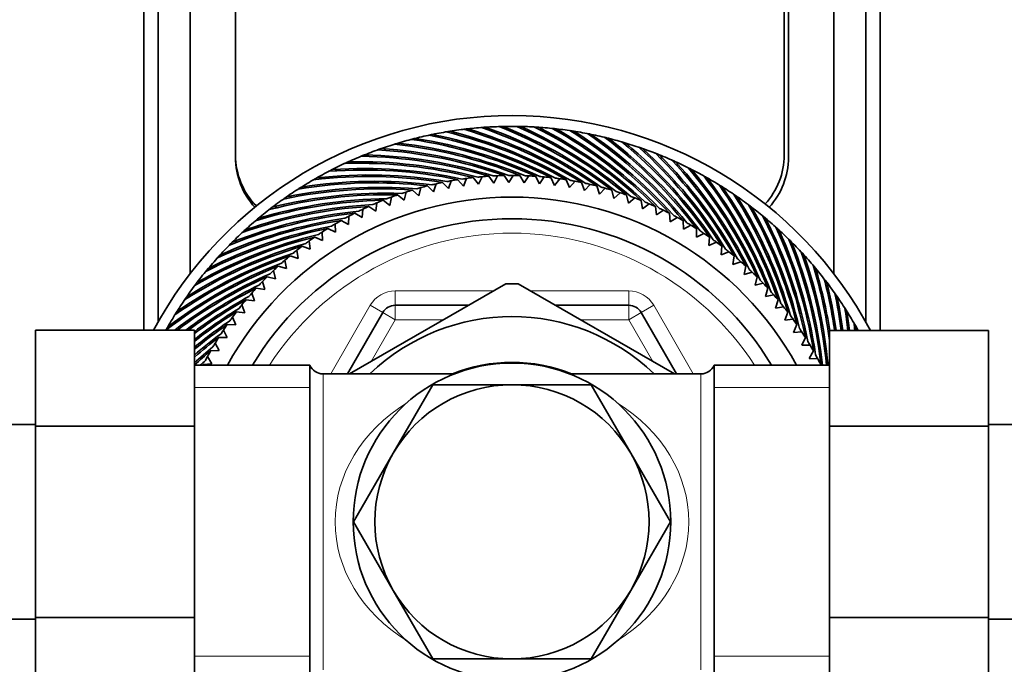
# Model space of a CAD drawing. Units: millimetres. Extents: x 0 to 1478, y 0 to 1758.
# Drawn here: x 685 to 753, y 1518 to 1563 of the extents above; entities that cross this region are included whole.
import ezdxf
from ezdxf import colors
from ezdxf.entities.mleader import LeaderData, LeaderLine
from ezdxf.math import Vec2, Vec3

# ---------------------------------------------------------------- set-up
doc = ezdxf.new("R2010")
doc.units = ezdxf.units.MM
doc.layers.add('DV2_Défaut', color=7, linetype='Continuous')
doc.layers.add('Défaut', color=7, linetype='Continuous')

# ---------------------------------------------------------------- blocks, each defined once
blk = doc.blocks.new('_DOT')
at = {"color": 0}
blk.add_line((0, 0), (-1, 0), dxfattribs=at)
at = {"color": 0, "const_width": 0.333}
blk.add_lwpolyline([(-0.1665, 0, 1), (0.1665, 0, 1)], format="xyb", close=True, dxfattribs=at)
blk = doc.blocks.new('SE1')
at = {"layer": 'DV2_Défaut', "color": 7, "linetype": 'Continuous', "lineweight": 35}
for p, q in [((693.154, 1541.094), (693.154, 1638.899)), ((744.154, 1541.078), (744.154, 1638.899)), ((694.154, 1541.677), (694.154, 1637.62)), ((743.154, 1541.677), (743.154, 1637.62)), ((696.354, 1544.994), (696.354, 1635.214)), ((740.954, 1544.994), (740.954, 1635.214)), ((699.504, 1632.49), (699.504, 1553.065)), ((737.504, 1632.266), (737.504, 1553.215)), ((737.804, 1553.065), (737.804, 1632.49)), ((716.992, 1554.97), (717.076, 1555.056)), ((718.212, 1555.017), (718.299, 1555.099)), ((719.433, 1555.01), (719.524, 1555.087)), ((720.652, 1554.947), (720.747, 1555.021)), ((712.17, 1554.237), (712.237, 1554.336)), ((713.362, 1554.501), (713.433, 1554.597)), ((714.564, 1554.712), (714.64, 1554.804)), ((715.775, 1554.868), (715.855, 1554.957)), ((721.867, 1554.831), (721.965, 1554.9)), ((723.076, 1554.659), (723.177, 1554.724)), ((724.276, 1554.434), (724.38, 1554.494)), ((709.827, 1553.549), (709.885, 1553.654)), ((710.991, 1553.919), (711.053, 1554.021)), ((725.465, 1554.155), (725.571, 1554.21)), ((726.64, 1553.823), (726.748, 1553.873)), ((708.682, 1553.127), (708.735, 1553.234)), ((727.799, 1553.438), (727.909, 1553.484)), ((728.939, 1553.002), (729.051, 1553.043)), ((706.453, 1552.131), (706.496, 1552.243)), ((707.556, 1552.654), (707.604, 1552.764)), ((730.059, 1552.515), (730.173, 1552.551)), ((705.374, 1551.56), (705.412, 1551.673)), ((715.293, 1551.073), (715.513, 1551.608)), ((715.974, 1551.664), (716.34, 1551.2)), ((716.34, 1551.2), (716.584, 1551.725)), ((717.047, 1551.761), (717.391, 1551.281)), ((717.391, 1551.281), (717.659, 1551.794)), ((718.123, 1551.809), (718.445, 1551.314)), ((718.445, 1551.314), (718.736, 1551.814)), ((719.2, 1551.808), (719.5, 1551.299)), ((719.5, 1551.299), (719.812, 1551.787)), ((720.276, 1551.76), (720.553, 1551.238)), ((720.553, 1551.238), (720.887, 1551.711)), ((721.348, 1551.663), (721.602, 1551.129)), ((721.602, 1551.129), (721.957, 1551.586)), ((731.155, 1551.979), (731.271, 1552.009)), ((704.322, 1550.94), (704.355, 1551.055)), ((712.201, 1550.411), (712.348, 1550.971)), ((712.797, 1551.089), (713.222, 1550.678)), ((713.222, 1550.678), (713.393, 1551.231)), ((713.847, 1551.328), (714.253, 1550.899)), ((714.253, 1550.899), (714.449, 1551.443)), ((714.907, 1551.52), (715.293, 1551.073)), ((722.416, 1551.518), (722.645, 1550.973)), ((722.645, 1550.973), (723.02, 1551.414)), ((723.475, 1551.325), (723.68, 1550.771)), ((723.68, 1550.771), (724.074, 1551.195)), ((724.525, 1551.085), (724.705, 1550.522)), ((724.705, 1550.522), (725.118, 1550.928)), ((732.227, 1551.394), (732.344, 1551.419)), ((703.299, 1550.274), (703.327, 1550.39)), ((710.202, 1549.742), (710.298, 1550.313)), ((710.734, 1550.47), (711.194, 1550.099)), ((711.194, 1550.099), (711.315, 1550.665)), ((711.758, 1550.803), (712.201, 1550.411)), ((725.563, 1550.799), (725.717, 1550.228)), ((725.717, 1550.228), (726.148, 1550.615)), ((726.587, 1550.466), (726.716, 1549.889)), ((726.716, 1549.889), (727.163, 1550.256)), ((733.271, 1550.761), (733.389, 1550.781)), ((702.307, 1549.562), (702.33, 1549.679)), ((708.735, 1549.669), (709.226, 1549.34)), ((709.226, 1549.34), (709.297, 1549.915)), ((709.726, 1550.092), (710.202, 1549.742)), ((727.596, 1550.087), (727.698, 1549.505)), ((727.698, 1549.505), (728.162, 1549.851)), ((728.586, 1549.663), (728.662, 1549.077)), ((734.286, 1550.082), (734.405, 1550.097)), ((701.348, 1548.807), (701.365, 1548.925)), ((707.335, 1548.409), (707.353, 1548.987)), ((707.765, 1549.202), (708.27, 1548.896)), ((708.27, 1548.896), (708.314, 1549.473)), ((728.662, 1549.077), (729.141, 1549.402)), ((729.556, 1549.196), (729.606, 1548.607)), ((729.606, 1548.607), (730.099, 1548.91)), ((735.269, 1549.358), (735.388, 1549.368)), ((706.422, 1547.88), (706.415, 1548.459)), ((706.816, 1548.692), (707.335, 1548.409)), ((730.504, 1548.685), (730.528, 1548.095)), ((730.528, 1548.095), (731.034, 1548.376)), ((736.219, 1548.591), (736.338, 1548.595)), ((700.423, 1548.009), (700.436, 1548.128)), ((704.992, 1547.546), (705.534, 1547.311)), ((705.534, 1547.311), (705.501, 1547.889)), ((705.891, 1548.14), (706.422, 1547.88)), ((731.429, 1548.132), (731.425, 1547.541)), ((731.425, 1547.541), (731.944, 1547.799)), ((732.328, 1547.539), (732.298, 1546.949)), ((737.133, 1547.782), (737.253, 1547.781)), ((699.536, 1547.171), (699.542, 1547.29)), ((704.121, 1546.914), (704.673, 1546.703)), ((704.673, 1546.703), (704.613, 1547.279)), ((732.298, 1546.949), (732.827, 1547.183)), ((733.199, 1546.905), (733.142, 1546.317)), ((738.011, 1546.933), (738.13, 1546.926)), ((698.687, 1546.294), (698.688, 1546.413)), ((703.279, 1546.242), (703.84, 1546.057)), ((703.84, 1546.057), (703.754, 1546.629)), ((733.142, 1546.317), (733.682, 1546.528)), ((734.041, 1546.234), (733.958, 1545.649)), ((697.878, 1545.379), (697.874, 1545.499)), ((702.467, 1545.534), (703.036, 1545.374)), ((703.036, 1545.374), (702.925, 1545.942)), ((733.958, 1545.649), (734.506, 1545.835)), ((734.851, 1545.525), (734.743, 1544.944)), ((738.849, 1546.045), (738.968, 1546.033)), ((701.689, 1544.79), (702.264, 1544.655)), ((702.264, 1544.655), (702.128, 1545.218)), ((734.743, 1544.944), (735.299, 1545.105)), ((735.63, 1544.78), (735.495, 1544.205)), ((739.646, 1545.121), (739.765, 1545.104)), ((697.111, 1544.429), (697.101, 1544.549)), ((701.525, 1543.903), (701.364, 1544.459)), ((718.223, 1544.309), (707.407, 1538.064)), ((729.91, 1538.059), (719.086, 1544.309)), ((735.495, 1544.205), (736.058, 1544.341)), ((740.402, 1544.162), (740.519, 1544.139)), ((696.387, 1543.446), (696.372, 1543.565)), ((700.82, 1543.118), (700.634, 1543.666)), ((700.944, 1544.012), (701.525, 1543.903)), ((736.374, 1544.002), (736.213, 1543.433)), ((736.213, 1543.433), (736.781, 1543.544)), ((700.152, 1542.303), (699.941, 1542.842)), ((700.235, 1543.201), (700.82, 1543.118)), ((710.571, 1542.815), (715.635, 1542.815)), ((721.674, 1542.815), (726.737, 1542.815)), ((737.082, 1543.19), (736.896, 1542.629)), ((736.896, 1542.629), (737.469, 1542.715)), ((741.113, 1543.17), (741.23, 1543.142)), ((695.708, 1542.431), (695.688, 1542.549)), ((699.563, 1542.359), (700.152, 1542.303)), ((707.252, 1538.065), (709.705, 1542.315)), ((727.603, 1542.315), (730.057, 1538.065)), ((737.753, 1542.348), (737.543, 1541.796)), ((741.78, 1542.147), (741.895, 1542.114)), ((695.075, 1541.387), (695.05, 1541.504)), ((698.93, 1541.488), (699.52, 1541.458)), ((699.52, 1541.458), (699.286, 1541.987)), ((737.543, 1541.796), (738.118, 1541.856)), ((738.386, 1541.477), (738.151, 1540.935)), ((685.654, 1541.094), (685.654, 1534.454)), ((696.654, 1541.094), (685.654, 1541.094)), ((696.654, 1541.094), (696.654, 1534.454)), ((698.928, 1540.586), (698.67, 1541.104)), ((738.151, 1540.935), (738.729, 1540.968)), ((740.654, 1541.078), (751.654, 1541.078)), ((740.654, 1534.454), (740.654, 1541.078)), ((742.399, 1541.095), (742.45, 1541.078)), ((751.654, 1534.454), (751.654, 1541.078)), ((698.374, 1539.688), (698.093, 1540.194)), ((698.337, 1540.589), (698.928, 1540.586)), ((738.979, 1540.578), (738.72, 1540.047)), ((738.72, 1540.047), (739.299, 1540.054)), ((697.784, 1539.665), (698.374, 1539.688)), ((739.532, 1539.653), (739.248, 1539.134)), ((704.654, 1538.665), (696.654, 1538.665)), ((697.273, 1538.716), (697.862, 1538.766)), ((697.862, 1538.766), (697.559, 1539.259)), ((704.654, 1516.965), (704.654, 1538.665)), ((732.654, 1516.965), (732.654, 1538.665)), ((740.654, 1538.665), (732.654, 1538.665)), ((739.248, 1539.134), (739.827, 1539.116)), ((740.042, 1538.704), (740.018, 1538.665)), ((714.662, 1538.065), (705.571, 1538.065)), ((731.738, 1538.065), (722.647, 1538.065)), ((710.427, 1532.565), (713.17, 1537.315)), ((713.17, 1537.315), (718.654, 1537.315)), ((718.654, 1537.315), (724.139, 1537.315)), ((724.139, 1537.315), (726.882, 1532.565)), ((685.654, 1534.565), (667.654, 1534.565)), ((769.654, 1534.565), (751.654, 1534.565)), ((685.654, 1534.454), (685.654, 1521.175)), ((696.654, 1534.454), (685.654, 1534.454)), ((696.654, 1534.454), (696.654, 1521.175)), ((740.654, 1534.454), (751.654, 1534.454)), ((740.654, 1521.175), (740.654, 1534.454)), ((751.654, 1521.175), (751.654, 1534.454)), ((707.685, 1527.815), (710.427, 1532.565)), ((726.882, 1532.565), (729.624, 1527.815)), ((710.427, 1523.065), (707.685, 1527.815)), ((729.624, 1527.815), (726.882, 1523.065)), ((713.17, 1518.315), (710.427, 1523.065)), ((726.882, 1523.065), (724.139, 1518.315)), ((667.654, 1521.065), (685.654, 1521.065)), ((685.654, 1521.175), (685.654, 1514.552)), ((696.654, 1521.175), (685.654, 1521.175)), ((696.654, 1521.175), (696.654, 1514.552)), ((740.654, 1521.175), (751.654, 1521.175)), ((740.654, 1514.536), (740.654, 1521.175)), ((751.654, 1514.536), (751.654, 1521.175)), ((751.654, 1521.065), (769.654, 1521.065)), ((718.654, 1518.315), (713.17, 1518.315)), ((724.139, 1518.315), (718.654, 1518.315))]:
    blk.add_line(p, q, dxfattribs=at)
at = {"layer": 'DV2_Défaut', "color": 7, "linetype": 'Continuous', "lineweight": 18}
for p, q in [((710.571, 1543.815), (717.367, 1543.815)), ((710.571, 1543.815), (710.571, 1542.815)), ((719.942, 1543.815), (726.737, 1543.815)), ((726.737, 1543.815), (726.737, 1542.815)), ((706.097, 1538.065), (708.839, 1542.815)), ((708.839, 1542.815), (709.705, 1542.315)), ((710.571, 1541.815), (710.571, 1542.815)), ((726.737, 1541.815), (726.737, 1542.815)), ((728.469, 1542.815), (727.603, 1542.315)), ((728.469, 1542.815), (731.212, 1538.065)), ((710.571, 1541.815), (709.705, 1542.315)), ((726.737, 1541.815), (727.603, 1542.315)), ((710.571, 1541.815), (708.906, 1538.929)), ((713.903, 1541.815), (710.571, 1541.815)), ((726.737, 1541.815), (723.406, 1541.815)), ((728.403, 1538.929), (726.737, 1541.815)), ((705.571, 1538.065), (705.571, 1517.565)), ((731.738, 1517.565), (731.738, 1538.065)), ((704.654, 1537.13), (696.654, 1537.13)), ((740.654, 1537.13), (732.654, 1537.13)), ((704.654, 1518.499), (696.654, 1518.499)), ((740.654, 1518.499), (732.654, 1518.499))]:
    blk.add_line(p, q, dxfattribs=at)
at = {"layer": 'DV2_Défaut', "color": 7, "linetype": 'Continuous', "lineweight": 35}
blk.add_circle((718.654, 1527.815), 11, dxfattribs=at)
for centre, radius, start, end in [((718.654, 1527.815), 28.15, 28.10916, 151.85368), ((718.654, 1527.815), 27.4, 96.44178, 99.01321), ((718.663, 1528.059), 27.158, 96.51714, 97.09005), ((706.308, 1524.169), 32.128, 57.70118, 73.72735), ((718.654, 1527.815), 27.4, 93.87035, 96.44178), ((706.342, 1524.226), 32.171, 57.17881, 73.31127), ((718.674, 1528.059), 27.158, 93.94571, 94.51862), ((706.157, 1524.726), 32.128, 55.12975, 71.15592), ((718.654, 1527.815), 27.4, 91.29893, 93.87035), ((706.193, 1524.782), 32.171, 54.60738, 70.73985), ((718.685, 1528.058), 27.158, 91.37428, 91.94719), ((706.031, 1525.29), 32.128, 52.55832, 68.58449), ((718.654, 1527.815), 27.4, 88.7275, 91.29893), ((706.07, 1525.344), 32.171, 52.03595, 68.16842), ((705.93, 1525.859), 32.128, 49.98689, 66.01306), ((718.695, 1528.056), 27.158, 88.80286, 89.37577), ((718.654, 1527.815), 27.4, 86.15607, 88.7275), ((705.971, 1525.911), 32.171, 49.46452, 65.59699), ((705.855, 1526.432), 32.128, 47.41546, 63.44164), ((718.706, 1528.054), 27.158, 86.23143, 86.80434), ((718.654, 1527.815), 27.4, 83.58464, 86.15607), ((705.899, 1526.482), 32.171, 46.89309, 63.02556), ((705.806, 1527.007), 32.128, 44.84403, 60.87021), ((718.717, 1528.051), 27.158, 83.66, 84.23291), ((718.654, 1527.815), 27.4, 81.01321, 83.58464), ((705.852, 1527.056), 32.171, 44.32167, 60.45413), ((718.654, 1527.815), 27.4, 104.15607, 106.7275), ((718.63, 1528.058), 27.158, 104.23143, 104.80434), ((706.909, 1522.544), 32.128, 65.41546, 81.44164), ((718.654, 1527.815), 27.4, 101.58464, 104.15607), ((706.935, 1522.605), 32.171, 64.89309, 81.02556), ((718.641, 1528.059), 27.158, 101.66, 102.23291), ((706.685, 1523.077), 32.128, 62.84403, 78.87021), ((718.654, 1527.815), 27.4, 99.01321, 101.58464), ((706.713, 1523.136), 32.171, 62.32167, 78.45413), ((718.652, 1528.059), 27.158, 99.08857, 99.66148), ((706.484, 1523.618), 32.128, 60.2726, 76.29878), ((706.515, 1523.677), 32.171, 59.75024, 75.8827), ((705.783, 1527.584), 32.128, 42.2726, 58.29878), ((718.727, 1528.048), 27.158, 81.08857, 81.66148), ((718.654, 1527.815), 27.4, 78.44178, 81.01321), ((705.831, 1527.631), 32.171, 41.75024, 57.8827), ((705.786, 1528.162), 32.128, 39.70118, 55.72735), ((718.738, 1528.045), 27.158, 78.51714, 79.09005), ((718.654, 1527.815), 27.4, 75.87035, 78.44178), ((705.835, 1528.206), 32.171, 39.17881, 55.31127), ((705.814, 1528.739), 32.128, 37.12975, 53.15592), ((718.748, 1528.041), 27.158, 75.94571, 76.51862), ((718.654, 1527.815), 27.4, 73.29893, 75.87035), ((705.866, 1528.781), 32.171, 36.60738, 52.73985), ((718.654, 1527.815), 27.4, 109.29893, 111.87035), ((718.608, 1528.055), 27.158, 109.37428, 109.94719), ((718.654, 1527.815), 27.4, 106.7275, 109.29893), ((707.449, 1521.576), 32.171, 70.03595, 86.16842), ((718.619, 1528.057), 27.158, 106.80286, 107.37577), ((707.158, 1522.023), 32.128, 67.98689, 84.01306), ((707.18, 1522.085), 32.171, 67.46452, 83.59699), ((705.869, 1529.314), 32.128, 34.55832, 50.58449), ((718.758, 1528.036), 27.158, 73.37428, 73.94719), ((718.654, 1527.815), 27.4, 70.7275, 73.29893), ((705.922, 1529.354), 32.171, 34.03595, 50.16842), ((705.949, 1529.886), 32.128, 31.98689, 48.01306), ((718.768, 1528.031), 27.158, 70.80286, 71.37577), ((718.654, 1527.815), 27.4, 68.15607, 70.7275), ((706.004, 1529.923), 32.171, 31.46452, 47.59699), ((704.504, 1553.215), 5, 180, 224.67461), ((704.654, 1553.065), 5.15, 180, 222.15821), ((718.654, 1527.815), 27.4, 111.87035, 114.44178), ((718.597, 1528.053), 27.158, 111.94571, 112.51862), ((707.723, 1521.015), 32.128, 73.12975, 89.15592), ((707.74, 1521.079), 32.171, 72.60738, 88.73985), ((707.429, 1521.513), 32.128, 70.55832, 86.58449), ((706.055, 1530.454), 32.128, 29.41546, 45.44164), ((718.778, 1528.026), 27.158, 68.23143, 68.80434), ((718.654, 1527.815), 27.4, 65.58464, 68.15607), ((706.111, 1530.489), 32.171, 28.89309, 45.02556), ((732.504, 1553.215), 5, 317.48511, 0), ((732.654, 1553.065), 5.15, 317.84179, 0), ((718.654, 1527.815), 27.4, 114.44178, 117.01321), ((708.388, 1520.128), 32.171, 77.75024, 93.8827), ((718.587, 1528.05), 27.158, 114.51714, 115.09005), ((708.039, 1520.532), 32.128, 75.70118, 91.72735), ((708.053, 1520.597), 32.171, 75.17881, 91.31127), ((706.186, 1531.017), 32.128, 26.84403, 42.87021), ((718.787, 1528.02), 27.158, 65.66, 66.23291), ((718.654, 1527.815), 27.4, 63.01321, 65.58464), ((706.244, 1531.049), 32.171, 26.32167, 42.45413), ((706.342, 1531.573), 32.128, 24.2726, 40.29878), ((718.796, 1528.014), 27.158, 63.08857, 63.66148), ((718.654, 1527.815), 27.4, 119.58464, 122.15607), ((708.735, 1519.61), 32.128, 80.84403, 96.87021), ((718.566, 1528.043), 27.158, 119.66, 120.23291), ((718.654, 1527.815), 27.4, 117.01321, 119.58464), ((708.743, 1519.675), 32.171, 80.32167, 96.45413), ((718.576, 1528.047), 27.158, 117.08857, 117.66148), ((708.376, 1520.063), 32.128, 78.2726, 94.29878), ((718.654, 1527.815), 24, 97.52018, 98.24253), ((718.654, 1527.815), 24, 96.41233, 97.52018), ((718.654, 1527.815), 24, 94.94875, 95.67111), ((718.654, 1527.815), 24, 93.8409, 94.94875), ((718.654, 1527.815), 24, 92.37732, 93.09968), ((718.654, 1527.815), 24, 91.26947, 92.37732), ((718.654, 1527.815), 24, 89.8059, 90.52825), ((718.654, 1527.815), 24, 88.69804, 89.8059), ((718.654, 1527.815), 24, 87.23447, 87.95682), ((718.654, 1527.815), 24, 86.12661, 87.23447), ((718.654, 1527.815), 24, 84.66304, 85.38539), ((718.654, 1527.815), 24, 83.55518, 84.66304), ((718.654, 1527.815), 24, 82.09161, 82.81396), ((718.654, 1527.815), 24, 80.98375, 82.09161), ((718.654, 1527.815), 27.4, 60.44178, 63.01321), ((706.401, 1531.602), 32.171, 23.75024, 39.8827), ((706.523, 1532.122), 32.128, 21.70118, 37.72735), ((718.805, 1528.008), 27.158, 60.51714, 61.09005), ((718.654, 1527.815), 27.4, 57.87035, 60.44178), ((706.584, 1532.148), 32.171, 21.17881, 37.31127), ((709.51, 1518.753), 32.128, 85.98689, 102.01306), ((718.654, 1527.815), 27.4, 122.15607, 124.7275), ((709.512, 1518.82), 32.171, 85.46452, 101.59699), ((709.113, 1519.173), 32.128, 83.41546, 99.44164), ((718.556, 1528.039), 27.158, 122.23143, 122.80434), ((709.118, 1519.239), 32.171, 82.89309, 99.02556), ((718.654, 1527.815), 24, 105.23447, 105.95682), ((718.654, 1527.815), 24, 104.12661, 105.23447), ((718.654, 1527.815), 24, 102.66304, 103.38539), ((718.654, 1527.815), 24, 101.55518, 102.66304), ((718.654, 1527.815), 24, 100.09161, 100.81396), ((718.654, 1527.815), 24, 98.98375, 100.09161), ((718.654, 1527.815), 24, 79.52018, 80.24253), ((718.654, 1527.815), 24, 78.41233, 79.52018), ((718.654, 1527.815), 24, 76.94875, 77.67111), ((718.654, 1527.815), 24, 75.8409, 76.94875), ((718.654, 1527.815), 24, 74.37732, 75.09968), ((718.654, 1527.815), 24, 73.26947, 74.37732), ((706.728, 1532.662), 32.128, 19.12975, 35.15592), ((718.813, 1528.001), 27.158, 57.94571, 58.51862), ((718.654, 1527.815), 27.4, 55.29893, 57.87035), ((706.79, 1532.686), 32.171, 18.60738, 34.73985), ((718.654, 1527.815), 22.5, 28.83064, 151.16936), ((710.356, 1518.036), 32.171, 90.60738, 106.73985), ((709.926, 1518.352), 32.128, 88.55832, 104.58449), ((709.925, 1518.419), 32.171, 88.03595, 104.16842), ((718.654, 1527.815), 27.4, 124.7275, 127.29893), ((718.546, 1528.034), 27.158, 124.80286, 125.37577), ((718.654, 1527.815), 24, 110.37732, 111.09968), ((718.654, 1527.815), 24, 109.26947, 110.37732), ((718.654, 1527.815), 24, 107.8059, 108.52825), ((718.654, 1527.815), 24, 106.69804, 107.8059), ((718.654, 1527.815), 24, 71.8059, 72.52825), ((718.654, 1527.815), 24, 70.69804, 71.8059), ((718.654, 1527.815), 24, 69.23447, 69.95682), ((718.654, 1527.815), 24, 68.12661, 69.23447), ((706.958, 1533.192), 32.128, 16.55832, 32.58449), ((718.822, 1527.993), 27.158, 55.37428, 55.94719), ((718.654, 1527.815), 27.4, 52.7275, 55.29893), ((707.021, 1533.213), 32.171, 16.03595, 32.16842), ((710.809, 1517.608), 32.128, 93.70118, 109.72735), ((710.803, 1517.674), 32.171, 93.17881, 109.31127), ((710.359, 1517.97), 32.128, 91.12975, 107.15592), ((718.654, 1527.815), 27.4, 127.29893, 129.87035), ((718.536, 1528.029), 27.158, 127.37428, 127.94719), ((718.654, 1527.815), 24, 114.41233, 115.52018), ((718.654, 1527.815), 24, 112.94875, 113.67111), ((718.654, 1527.815), 24, 111.8409, 112.94875), ((718.654, 1527.815), 24, 66.66304, 67.38539), ((718.654, 1527.815), 24, 65.55518, 66.66304), ((718.654, 1527.815), 24, 64.09161, 64.81396), ((707.211, 1533.711), 32.128, 13.98689, 30.01306), ((718.83, 1527.986), 27.158, 52.80286, 53.37577), ((718.654, 1527.815), 27.4, 50.15607, 52.7275), ((707.275, 1533.729), 32.171, 13.46452, 29.59699), ((711.743, 1517.011), 32.171, 98.32167, 114.45413), ((711.275, 1517.266), 32.128, 96.2726, 112.29878), ((711.266, 1517.332), 32.171, 95.75024, 111.8827), ((718.654, 1527.815), 27.4, 129.87035, 132.44178), ((718.526, 1528.023), 27.158, 129.94571, 130.51862), ((718.654, 1527.815), 24, 118.09161, 118.81396), ((718.654, 1527.815), 24, 116.98375, 118.09161), ((718.654, 1527.815), 24, 115.52018, 116.24253), ((718.654, 1527.815), 24, 62.98375, 64.09161), ((718.654, 1527.815), 24, 61.52018, 62.24253), ((718.654, 1527.815), 24, 60.41233, 61.52018), ((707.487, 1534.219), 32.128, 11.41546, 27.44164), ((718.837, 1527.978), 27.158, 50.23143, 50.80434), ((718.654, 1527.815), 27.4, 47.58464, 50.15607), ((707.552, 1534.234), 32.171, 10.89309, 27.02556), ((712.235, 1516.712), 32.171, 100.89309, 117.02556), ((711.756, 1516.946), 32.128, 98.84403, 114.87021), ((718.654, 1527.815), 21, 31.10892, 148.89108), ((718.654, 1527.815), 24, 120.66304, 121.38539), ((718.654, 1527.815), 24, 119.55518, 120.66304), ((718.654, 1527.815), 24, 58.94875, 59.67111), ((718.654, 1527.815), 24, 57.8409, 58.94875), ((707.786, 1534.713), 32.128, 8.84403, 24.87021), ((718.844, 1527.969), 27.158, 47.66, 48.23291), ((712.758, 1516.371), 32.128, 103.98689, 120.01306), ((712.74, 1516.435), 32.171, 103.46452, 119.59699), ((712.25, 1516.647), 32.128, 101.41546, 117.44164), ((718.654, 1527.815), 27.4, 132.44178, 135.01321), ((718.517, 1528.017), 27.158, 132.51714, 133.09005), ((718.654, 1527.815), 24, 124.69804, 125.8059), ((718.654, 1527.815), 24, 123.23447, 123.95682), ((718.654, 1527.815), 24, 122.12661, 123.23447), ((718.654, 1527.815), 24, 56.37732, 57.09968), ((718.654, 1527.815), 24, 55.26947, 56.37732), ((718.654, 1527.815), 27.4, 45.01321, 47.58464), ((707.851, 1534.726), 32.171, 8.32167, 24.45413), ((713.277, 1516.118), 32.128, 106.55832, 122.58449), ((713.256, 1516.181), 32.171, 106.03595, 122.16842), ((718.654, 1527.815), 27.4, 135.01321, 137.58464), ((718.508, 1528.011), 27.158, 135.08857, 135.66148), ((718.654, 1527.815), 24, 127.26947, 128.37732), ((718.654, 1527.815), 24, 125.8059, 126.52825), ((718.654, 1527.815), 24, 53.8059, 54.52825), ((718.654, 1527.815), 24, 52.69804, 53.8059), ((708.106, 1535.194), 32.128, 6.2726, 22.29878), ((718.851, 1527.961), 27.158, 45.08857, 45.66148), ((718.654, 1527.815), 27.4, 42.44178, 45.01321), ((708.172, 1535.203), 32.171, 6.18148, 21.8827), ((713.807, 1515.889), 32.128, 109.12975, 125.15592), ((713.783, 1515.951), 32.171, 108.60738, 124.73985), ((718.654, 1527.815), 27.4, 137.58464, 140.15607), ((718.5, 1528.004), 27.158, 137.66, 138.23291), ((718.654, 1527.815), 24, 129.8409, 130.94875), ((718.654, 1527.815), 24, 128.37732, 129.09968), ((718.654, 1527.815), 24, 51.23447, 51.95682), ((718.654, 1527.815), 24, 50.12661, 51.23447), ((708.448, 1535.66), 32.128, 5.36707, 19.72735), ((718.857, 1527.952), 27.158, 42.51714, 43.09005), ((718.654, 1527.815), 27.4, 39.87035, 42.44178), ((708.514, 1535.666), 32.171, 5.3489, 19.31127), ((714.347, 1515.683), 32.128, 111.70118, 127.72735), ((714.321, 1515.744), 32.171, 111.17881, 127.31127), ((718.654, 1527.815), 24, 132.41233, 133.52018), ((718.654, 1527.815), 24, 130.94875, 131.67111), ((718.654, 1527.815), 24, 48.66304, 49.38539), ((718.654, 1527.815), 24, 47.55518, 48.66304), ((708.81, 1536.11), 32.128, 7.61346, 17.15592), ((718.863, 1527.942), 27.158, 39.94571, 40.51862), ((714.866, 1515.562), 32.171, 113.75024, 127.46766), ((714.896, 1515.502), 32.128, 114.2726, 127.19324), ((718.654, 1527.815), 27.4, 140.15607, 142.7275), ((718.491, 1527.997), 27.158, 140.23143, 140.80434), ((718.654, 1527.815), 24, 134.98375, 136.09161), ((718.654, 1527.815), 24, 133.52018, 134.24253), ((718.654, 1527.815), 24, 46.09161, 46.81396), ((718.654, 1527.815), 24, 44.98375, 46.09161), ((718.654, 1527.815), 27.4, 37.29893, 39.87035), ((708.876, 1536.113), 32.171, 8.87767, 16.73985), ((715.42, 1515.404), 32.171, 116.32167, 127.00414), ((718.654, 1527.815), 27.4, 142.7275, 145.29893), ((718.483, 1527.99), 27.158, 142.80286, 143.37577), ((718.654, 1527.815), 24, 136.09161, 136.81396), ((718.654, 1527.815), 16.5, 88.49104, 91.53993), ((718.654, 1527.815), 24, 43.52018, 44.24253), ((718.654, 1527.815), 24, 42.41233, 43.52018), ((709.192, 1536.543), 32.128, 8.11458, 14.58449), ((718.869, 1527.933), 27.158, 37.37428, 37.94719), ((718.654, 1527.815), 27.4, 34.7275, 37.29893), ((709.258, 1536.544), 32.171, 8.10363, 14.16842), ((718.654, 1527.815), 27.4, 145.29893, 147.87035), ((718.476, 1527.982), 27.158, 145.37428, 145.94719), ((715.452, 1515.346), 32.128, 116.84403, 126.73211), ((715.98, 1515.271), 32.171, 118.89309, 126.92577), ((718.654, 1527.815), 24, 138.66304, 139.38539), ((718.654, 1527.815), 24, 137.55518, 138.66304), ((718.654, 1527.815), 24, 40.94875, 41.67111), ((718.654, 1527.815), 24, 39.8409, 40.94875), ((709.593, 1536.959), 32.128, 7.36666, 12.01306), ((718.874, 1527.923), 27.158, 34.80286, 35.37577), ((718.654, 1527.815), 27.4, 32.15607, 34.7275), ((709.659, 1536.956), 32.171, 7.36067, 11.59699), ((716.015, 1515.215), 32.128, 119.41546, 127.05758), ((718.654, 1527.815), 24, 141.23447, 141.95682), ((718.654, 1527.815), 24, 140.12661, 141.23447), ((710.571, 1541.815), 1, 90, 150), ((726.737, 1541.815), 1, 30, 90), ((718.654, 1527.815), 24, 38.37732, 39.09968), ((718.654, 1527.815), 24, 37.26947, 38.37732), ((718.654, 1527.815), 27.4, 147.87035, 150.44178), ((718.468, 1527.974), 27.158, 147.94571, 148.51862), ((716.546, 1515.164), 32.171, 121.46452, 128.19523), ((716.582, 1515.109), 32.128, 121.98689, 128.33584), ((718.654, 1527.815), 24, 142.69804, 143.8059), ((718.654, 1527.815), 14.216, 46.13834, 133.86166), ((718.654, 1527.815), 24, 35.8059, 36.52825), ((710.013, 1537.356), 32.128, 6.65166, 9.44164), ((718.878, 1527.913), 27.158, 32.23143, 32.80434), ((718.654, 1527.815), 27.4, 29.58464, 32.15607), ((710.079, 1537.351), 32.171, 6.65331, 9.02556), ((718.654, 1527.815), 27.4, 150.44178, 151.0113), ((718.461, 1527.965), 27.158, 150.51714, 151.09005), ((717.115, 1515.082), 32.171, 124.03595, 129.49738), ((717.155, 1515.029), 32.128, 124.55832, 129.64797), ((718.654, 1527.815), 24, 145.26947, 146.37732), ((718.654, 1527.815), 24, 143.8059, 144.52825), ((718.654, 1527.815), 24, 34.69804, 35.8059), ((710.449, 1537.734), 32.128, 5.97382, 6.87021), ((718.883, 1527.903), 27.158, 29.66, 30.23291), ((718.654, 1527.815), 27.4, 28.95022, 29.58464), ((710.515, 1537.726), 32.171, 5.98023, 6.45413), ((717.688, 1515.026), 32.171, 126.60738, 130.83245), ((718.654, 1527.815), 24, 146.37732, 147.09968), ((718.654, 1527.815), 24, 33.23447, 33.95682), ((718.654, 1527.815), 24, 32.12661, 33.23447), ((717.73, 1514.974), 32.128, 127.12975, 130.99338), ((718.654, 1527.815), 24, 148.94875, 149.67111), ((718.654, 1527.815), 24, 147.8409, 148.94875), ((718.654, 1527.815), 24, 30.66304, 31.38539), ((718.654, 1527.815), 24, 29.55518, 30.66304), ((718.263, 1514.995), 32.171, 129.17881, 132.20186), ((718.307, 1514.946), 32.128, 129.70118, 132.37118), ((718.654, 1527.815), 24, 150.41233, 151.52018), ((718.654, 1527.815), 24, 28.09161, 28.81396), ((718.838, 1514.991), 32.171, 131.75024, 132.61518), ((718.884, 1514.943), 32.128, 132.2726, 132.40904), ((718.654, 1527.815), 24, 151.52018, 152.24253), ((705.571, 1539.065), 1, 203.57818, 270), ((718.654, 1527.815), 11.05, 68.06401, 111.93599), ((731.738, 1539.065), 1, 270, 336.42182), ((718.654, 1527.815), 24, 26.98375, 28.09161), ((718.654, 1527.815), 9.5, 90, 150), ((718.654, 1527.815), 9.5, 30, 90), ((718.654, 1527.815), 9.5, 150, 210), ((718.654, 1527.815), 9.5, 330, 30), ((718.654, 1527.815), 9.5, 210, 270), ((718.654, 1527.815), 9.5, 270, 330)]:
    blk.add_arc(centre, radius, start, end, dxfattribs=at)
at = {"layer": 'DV2_Défaut', "color": 7, "linetype": 'Continuous', "lineweight": 18}
for centre, radius, start, end in [((718.654, 1527.815), 20, 32.85399, 147.14601), ((710.571, 1541.815), 2, 90, 150), ((726.737, 1541.815), 2, 30, 90)]:
    blk.add_arc(centre, radius, start, end, dxfattribs=at)
for major_axis in [(12.25, 0), (-12.25, 0)]:
    blk.add_ellipse((718.654, 1527.815), major_axis=major_axis, ratio=0.836735, start_param=2.20821, end_param=4.074975, dxfattribs=at)

msp = doc.modelspace()

# ---------------------------------------------------------------- block references
at = {"layer": 'Défaut'}
msp.add_blockref('SE1', (0, 0), dxfattribs=at)

# ---------------------------------------------------------------- leaders
at = {"layer": 'Défaut', "color": 7, "linetype": 'Continuous', "lineweight": 18}
ml = msp.add_multileader_mtext('Standard', dxfattribs=at)
ml.set_content('{\\pxsm0.9;\\fSolid Edge ISO|b1||i0||c0|p34;\\W1.;27/04/2020\\P}', color=256)
ml.set_leader_properties()
ml.set_arrow_properties(name='DOT')
ml.build(insert=Vec2(0, 0))
ml.multileader.update_dxf_attribs({"leader_type": 0, "dogleg_length": 0, "arrow_head_size": 12})
ctx = ml.context
ctx.base_point, ctx.char_height, ctx.arrow_head_size, ctx.landing_gap_size = Vec3(1390.407, 1750.708), 12, 12, 4.2
notes = []
notes.append((ctx, [(0, (0, 0, 0), (0, 0), (1, 0), 1, [])]))
ctx.mtext.insert = Vec3(1392.407, 1756.828)
for ctx, leaders in notes:
    for number, flags, end, landing, length, lines in leaders:
        leader = LeaderData()
        leader.index, (leader.has_last_leader_line, leader.has_dogleg_vector, leader.attachment_direction) = number, flags
        leader.last_leader_point, leader.dogleg_vector, leader.dogleg_length = Vec3(end), Vec3(landing), length
        for number, points, colour, breaks in lines:
            line = LeaderLine()
            line.index, line.vertices, line.color, line.breaks = number, Vec3.list(points), colors.encode_raw_color(colour), breaks
            leader.lines.append(line)
        ctx.leaders.append(leader)

doc.saveas('drawing.dxf')
